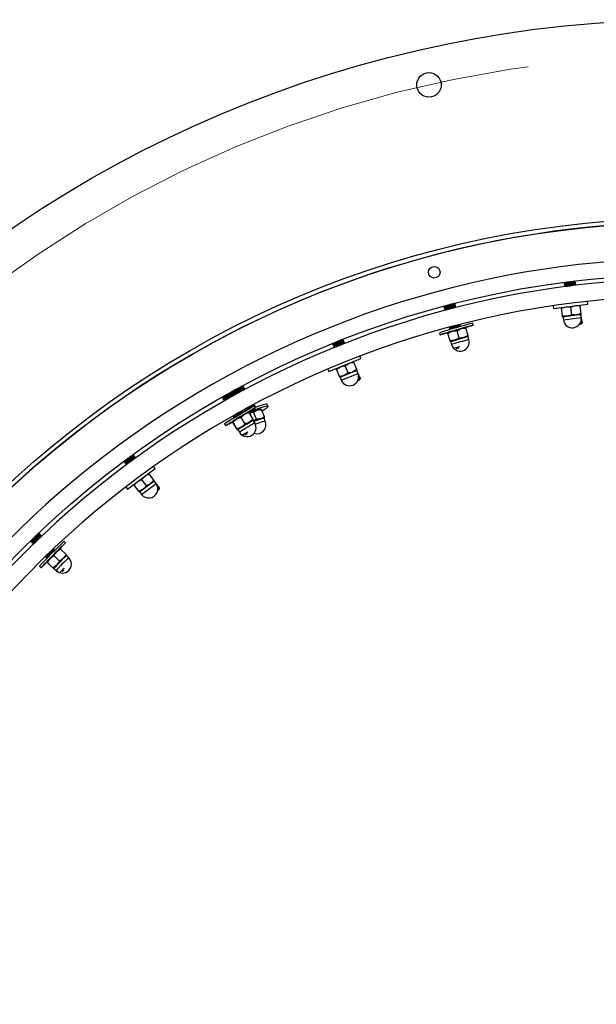
# Model space of a CAD drawing. Units: millimetres. Extents: x 8 to 201, y 4 to 288.
# Drawn here: x 53 to 61, y 235 to 248 of the extents above; entities that cross this region are included whole.
import ezdxf

# ---------------------------------------------------------------- set-up
doc = ezdxf.new("R2010")
doc.units = ezdxf.units.MM
doc.linetypes.add('CENTERX2', pattern=[20.32, 12.7, -2.54, 2.54, -2.54])

msp = doc.modelspace()

# ---------------------------------------------------------------- linework, layer by layer
at = {"color": 7, "linetype": 'Continuous', "lineweight": 25}
for p, q in [((60.06789, 244.62685), (60.06872, 244.62196)), ((60.0692, 244.62147), (60.08434, 244.61434)), ((60.07192, 244.60293), (60.07282, 244.59761)), ((60.08361, 244.61469), (60.07223, 244.60355)), ((60.07331, 244.59712), (60.08845, 244.58999)), ((60.07603, 244.57858), (60.07693, 244.57325)), ((60.08772, 244.59033), (60.07633, 244.5792)), ((60.07742, 244.57277), (60.08601, 244.56872)), ((60.21422, 244.63625), (60.22483, 244.64662)), ((60.22921, 244.63002), (60.2148, 244.63681)), ((60.21833, 244.61189), (60.23029, 244.6236)), ((60.23332, 244.60567), (60.21891, 244.61246)), ((60.22244, 244.58754), (60.2344, 244.59925)), ((60.23059, 244.62421), (60.2297, 244.62954)), ((60.2347, 244.59986), (60.2338, 244.60519)), ((58.40365, 244.29025), (58.40497, 244.285)), ((58.40988, 244.2975), (58.4037, 244.29038)), ((58.40508, 244.28491), (58.42065, 244.27897)), ((58.40968, 244.26625), (58.41099, 244.261)), ((58.42076, 244.2791), (58.40973, 244.26638)), ((58.4111, 244.26091), (58.42668, 244.25497)), ((58.42678, 244.2551), (58.41575, 244.24239)), ((58.55873, 244.32929), (58.54774, 244.33349)), ((58.56475, 244.3053), (58.54903, 244.31129)), ((58.54918, 244.31123), (58.5601, 244.32382)), ((58.57078, 244.2813), (58.55505, 244.28729)), ((58.5552, 244.28724), (58.56613, 244.29982)), ((58.56016, 244.32395), (58.55884, 244.3292)), ((58.56618, 244.29995), (58.56486, 244.3052)), ((58.57177, 244.27769), (58.57089, 244.28121)), ((59.91969, 244.30325), (59.92449, 244.26581)), ((59.92449, 244.26581), (60.4006, 244.3268)), ((60.03507, 244.26827), (60.09807, 244.28804)), ((60.04864, 244.16236), (60.03507, 244.26827)), ((60.16402, 244.28479), (60.22702, 244.30456)), ((60.17759, 244.17887), (60.16402, 244.28479)), ((60.30653, 244.19539), (60.29297, 244.3013)), ((60.4006, 244.3268), (60.3958, 244.36424)), ((58.4157, 244.24225), (58.41695, 244.23728)), ((60.05012, 244.15084), (60.11459, 244.1591)), ((60.05538, 244.14909), (60.06079, 244.10684)), ((60.17759, 244.17887), (60.11459, 244.1591)), ((60.11459, 244.1591), (60.24354, 244.17562)), ((60.30653, 244.19539), (60.24354, 244.17562)), ((60.24354, 244.17562), (60.30801, 244.18387)), ((60.30877, 244.1386), (60.30335, 244.18086)), ((60.30724, 244.16736), (60.30495, 244.16844)), ((60.30607, 244.15963), (60.30862, 244.16155)), ((60.30618, 244.15883), (60.30832, 244.16093)), ((60.30862, 244.16155), (60.30772, 244.16688)), ((60.31134, 244.14301), (60.308, 244.14458)), ((60.30841, 244.10429), (60.31653, 244.11223)), ((60.30931, 244.13353), (60.31243, 244.13658)), ((60.31545, 244.11866), (60.30977, 244.12133)), ((60.31273, 244.1372), (60.31183, 244.14252)), ((60.31683, 244.11285), (60.31594, 244.11817)), ((58.47593, 244.00227), (58.47725, 243.99702)), ((58.47851, 244.00531), (58.47599, 244.00241)), ((58.47736, 243.99693), (58.49293, 243.991)), ((58.48196, 243.97828), (58.48328, 243.97303)), ((58.49304, 243.99112), (58.48201, 243.97841)), ((58.48338, 243.97294), (58.48328, 243.97303)), ((58.48338, 243.97294), (58.48581, 243.97201)), ((58.58582, 243.95746), (58.64464, 243.98654)), ((58.63704, 244.01732), (58.62131, 244.02332)), ((58.62146, 244.02326), (58.63239, 244.03584)), ((58.63101, 244.04132), (58.62503, 244.0436)), ((58.63244, 244.03598), (58.63112, 244.04123)), ((58.63731, 244.01657), (58.63714, 244.01723)), ((58.7062, 244.00375), (58.70616, 244.00376)), ((58.74008, 243.8909), (58.71, 243.99334)), ((58.81171, 244.03475), (58.80326, 244.06354)), ((60.31956, 244.09431), (60.30768, 244.0999)), ((60.30868, 244.07618), (60.32064, 244.08788)), ((60.32366, 244.06996), (60.30926, 244.07674)), ((60.31293, 244.05199), (60.32423, 244.0678)), ((60.32094, 244.0885), (60.32004, 244.09382)), ((60.32436, 244.06822), (60.32415, 244.06947)), ((56.99626, 243.82284), (57.00391, 243.83555)), ((58.34271, 243.92827), (58.35117, 243.89949)), ((58.45672, 243.9305), (58.45672, 243.9305)), ((58.48952, 243.81617), (58.45943, 243.91862)), ((58.46054, 243.9201), (58.51991, 243.94992)), ((58.49063, 243.81765), (58.46054, 243.9201)), ((58.61591, 243.85501), (58.55654, 243.82519)), ((58.61591, 243.85501), (58.58582, 243.95746)), ((58.74008, 243.8909), (58.68127, 243.86181)), ((58.75069, 243.83444), (58.73869, 243.87532)), ((58.7428, 243.87901), (58.7428, 243.87901)), ((56.85702, 243.77686), (56.85906, 243.77233)), ((56.85965, 243.77198), (56.8761, 243.7689)), ((56.86696, 243.75473), (56.86917, 243.7498)), ((56.8753, 243.76905), (56.86709, 243.7554)), ((56.86976, 243.74945), (56.88621, 243.74637)), ((56.87707, 243.7322), (56.87928, 243.72727)), ((56.88541, 243.74652), (56.8772, 243.73287)), ((56.87987, 243.72693), (56.88921, 243.72517)), ((57.01233, 243.82059), (56.99668, 243.82353)), ((57.00638, 243.80031), (57.015, 243.81465)), ((57.02245, 243.79806), (57.00679, 243.801)), ((57.01514, 243.81532), (57.01293, 243.82025)), ((57.01649, 243.77778), (57.02511, 243.79212)), ((57.02083, 243.77773), (57.01691, 243.77847)), ((57.02525, 243.79279), (57.02304, 243.79772)), ((58.48952, 243.81617), (58.53508, 243.82091)), ((58.49332, 243.80576), (58.49336, 243.80575)), ((58.49336, 243.80575), (58.49335, 243.80577)), ((58.49882, 243.80486), (58.51082, 243.76399)), ((56.80926, 243.39132), (57.25462, 243.57036)), ((57.25462, 243.57036), (57.24054, 243.60538)), ((56.79518, 243.42635), (56.80926, 243.39132)), ((56.91565, 243.42158), (56.97163, 243.4566)), ((57.03627, 243.47007), (57.09225, 243.50509)), ((57.0761, 243.371), (57.03627, 243.47007)), ((57.19672, 243.41948), (57.15689, 243.51856)), ((56.95548, 243.32251), (56.91565, 243.42158)), ((56.95981, 243.31173), (57.02012, 243.33598)), ((56.96535, 243.31137), (56.98124, 243.27185)), ((57.02012, 243.33598), (57.14074, 243.38447)), ((57.0761, 243.371), (57.02012, 243.33598)), ((57.19672, 243.41948), (57.14074, 243.38447)), ((57.14074, 243.38447), (57.20105, 243.40871)), ((57.21319, 243.36509), (57.1973, 243.40462)), ((57.20446, 243.39253), (57.20198, 243.393)), ((57.20727, 243.38726), (57.20506, 243.39219)), ((57.20529, 243.38476), (57.20727, 243.38726)), ((57.20559, 243.38402), (57.20713, 243.38659)), ((57.21458, 243.37), (57.21095, 243.37069)), ((57.215, 243.36033), (57.21725, 243.36406)), ((57.21738, 243.36473), (57.21517, 243.36966)), ((57.22469, 243.34748), (57.21852, 243.34863)), ((57.2215, 243.3318), (57.22736, 243.34153)), ((57.2348, 243.32495), (57.2219, 243.32737)), ((57.22749, 243.3422), (57.22528, 243.34713)), ((57.22884, 243.30466), (57.23747, 243.319)), ((57.24491, 243.30242), (57.22926, 243.30535)), ((57.23761, 243.31967), (57.23539, 243.3246)), ((57.23905, 243.28233), (57.24601, 243.30048)), ((57.24603, 243.30091), (57.24551, 243.30207)), ((55.62659, 243.17825), (55.60976, 243.17931)), ((55.60977, 243.17931), (55.61652, 243.19476)), ((55.61652, 243.19476), (55.61645, 243.19487)), ((55.62279, 243.15797), (55.62954, 243.17342)), ((55.63961, 243.15691), (55.62279, 243.15797)), ((55.62954, 243.17342), (55.62659, 243.17825)), ((55.63613, 243.13736), (55.64256, 243.15208)), ((55.64256, 243.15208), (55.63962, 243.15691)), ((55.33137, 243.03162), (55.33397, 243.02688)), ((55.33557, 243.04021), (55.33139, 243.03176)), ((55.3341, 243.02681), (55.35067, 243.02499)), ((55.35074, 243.02514), (55.34327, 243.01006)), ((55.4716, 243.1085), (55.4599, 243.10978)), ((55.48348, 243.08679), (55.46675, 243.08863)), ((55.46691, 243.08861), (55.47431, 243.10355)), ((55.47433, 243.10369), (55.47173, 243.10843)), ((55.4787, 243.12014), (55.47699, 243.11624)), ((55.47699, 243.11624), (55.47994, 243.11141)), ((55.49536, 243.06509), (55.47863, 243.06692)), ((55.47879, 243.06691), (55.48619, 243.08184)), ((55.47995, 243.11141), (55.49677, 243.11035)), ((55.48621, 243.08198), (55.48361, 243.08673)), ((55.49677, 243.11035), (55.49002, 243.0949)), ((55.49002, 243.0949), (55.49297, 243.09007)), ((55.49297, 243.09007), (55.50979, 243.08901)), ((55.49722, 243.06185), (55.49549, 243.06502)), ((55.50979, 243.08901), (55.50304, 243.07356)), ((55.50304, 243.07356), (55.50599, 243.06873)), ((55.50599, 243.06873), (55.50933, 243.06852)), ((55.34325, 243.00992), (55.34585, 243.00517)), ((55.34598, 243.00511), (55.36254, 243.00329)), ((55.35513, 242.98821), (55.35759, 242.98372)), ((55.36262, 243.00344), (55.35515, 242.98835)), ((55.76605, 242.92324), (55.77257, 242.93815)), ((55.78287, 242.92218), (55.76605, 242.92324)), ((55.79066, 242.88724), (55.77522, 242.91296)), ((55.78025, 242.90459), (55.78582, 242.91734)), ((55.79589, 242.90084), (55.78197, 242.90171)), ((55.78582, 242.91734), (55.78287, 242.92217)), ((55.79869, 242.89625), (55.7959, 242.90084)), ((55.96588, 242.90639), (55.95437, 242.93389)), ((55.47391, 242.77117), (55.47651, 242.76642)), ((55.47563, 242.77475), (55.47393, 242.77131)), ((55.47664, 242.76636), (55.4932, 242.76454)), ((55.48579, 242.74946), (55.48839, 242.74471)), ((55.49328, 242.76468), (55.48581, 242.7496)), ((55.48851, 242.74465), (55.48839, 242.74471)), ((55.48851, 242.74465), (55.4911, 242.74437)), ((55.59195, 242.75574), (55.64143, 242.79865)), ((55.64689, 242.66419), (55.59195, 242.75574)), ((55.61414, 242.84804), (55.60778, 242.84874)), ((55.62602, 242.82633), (55.60929, 242.82817)), ((55.60945, 242.82815), (55.61685, 242.84309)), ((55.61687, 242.84323), (55.61427, 242.84798)), ((55.62647, 242.82567), (55.62614, 242.82627)), ((55.63478, 242.8636), (55.63328, 242.86017)), ((55.63328, 242.86016), (55.63622, 242.85533)), ((55.63623, 242.85533), (55.65305, 242.85427)), ((55.65305, 242.85427), (55.6463, 242.83883)), ((55.6463, 242.83882), (55.64689, 242.83786)), ((55.69638, 242.83064), (55.69633, 242.83064)), ((55.75781, 242.73009), (55.70287, 242.82164)), ((55.7054, 242.81194), (55.76581, 242.82821)), ((55.76581, 242.82821), (55.81672, 242.85618)), ((55.80676, 242.73033), (55.76581, 242.82821)), ((55.8713, 242.8644), (55.86097, 242.8656)), ((55.91748, 242.76497), (55.86657, 242.73701)), ((55.91748, 242.76497), (55.87653, 242.86285)), ((55.9135, 242.74178), (55.91119, 242.73913)), ((55.36365, 242.66597), (55.37908, 242.64025)), ((55.53377, 242.59438), (55.47883, 242.68593)), ((55.47993, 242.68789), (55.52997, 242.73177)), ((55.53487, 242.59633), (55.47993, 242.68789)), ((55.53377, 242.59438), (55.57529, 242.60992)), ((55.64689, 242.66419), (55.59686, 242.6203)), ((55.75781, 242.73009), (55.70833, 242.68718)), ((55.7821, 242.67801), (55.76018, 242.71454)), ((55.80676, 242.73033), (55.76699, 242.70319)), ((55.9269, 242.70158), (55.91057, 242.74063)), ((55.91111, 242.74084), (55.91071, 242.74028)), ((55.54026, 242.58538), (55.54031, 242.58538)), ((55.54031, 242.58538), (55.5403, 242.5854)), ((55.54581, 242.5859), (55.56773, 242.54937)), ((54.08725, 242.22454), (54.09145, 242.23878)), ((54.10337, 242.22642), (54.08748, 242.22532)), ((54.10272, 242.20529), (54.10745, 242.22134)), ((54.11883, 242.20717), (54.10294, 242.20606)), ((54.10741, 242.22202), (54.10403, 242.22624)), ((54.11818, 242.18604), (54.12291, 242.20209)), ((54.12288, 242.20277), (54.11949, 242.20698)), ((53.9641, 242.14495), (53.9672, 242.14108)), ((53.96786, 242.1409), (53.98456, 242.14205)), ((53.98375, 242.142), (53.97925, 242.12672)), ((53.97929, 242.12604), (53.98267, 242.12183)), ((53.98333, 242.12164), (54.00002, 242.1228)), ((53.99922, 242.12275), (53.99471, 242.10747)), ((53.99475, 242.10679), (53.99813, 242.10257)), ((53.99879, 242.10239), (54.00828, 242.10305)), ((54.12239, 242.18709), (54.11841, 242.18681)), ((54.40091, 242.04534), (54.37846, 242.07568)), ((54.01506, 241.75983), (54.40091, 242.04534)), ((54.21489, 241.89325), (54.26023, 241.94125)), ((54.3829, 241.88474), (54.31939, 241.97058)), ((53.99261, 241.79017), (54.01506, 241.75983)), ((54.11039, 241.81592), (54.15573, 241.86392)), ((54.1739, 241.73009), (54.11039, 241.81592)), ((54.2784, 241.80742), (54.21489, 241.89325)), ((54.23306, 241.75942), (54.33756, 241.83675)), ((54.2784, 241.80742), (54.23306, 241.75942)), ((54.3829, 241.88474), (54.33756, 241.83675)), ((54.33756, 241.83675), (54.38981, 241.87541)), ((54.41256, 241.83626), (54.38722, 241.87051)), ((54.39719, 241.86062), (54.39467, 241.86044)), ((54.40124, 241.85622), (54.39785, 241.86043)), ((54.39995, 241.8533), (54.40124, 241.85622)), ((54.40043, 241.85266), (54.40127, 241.85554)), ((54.41266, 241.84136), (54.40897, 241.84111)), ((54.4167, 241.83697), (54.41332, 241.84118)), ((54.41551, 241.8321), (54.41674, 241.83628)), ((54.42812, 241.82211), (54.42186, 241.82167)), ((54.43217, 241.81771), (54.42878, 241.82193)), ((54.42899, 241.80613), (54.4322, 241.81703)), ((54.44359, 241.80286), (54.43049, 241.80195)), ((54.44294, 241.78173), (54.44767, 241.79778)), ((54.44763, 241.79846), (54.44425, 241.80267)), ((54.18081, 241.72076), (54.23306, 241.75942)), ((54.18625, 241.7218), (54.21159, 241.68756)), ((54.45905, 241.7836), (54.44316, 241.7825)), ((54.45845, 241.76269), (54.4606, 241.782)), ((54.46051, 241.78243), (54.45971, 241.78342)), ((52.79188, 241.14895), (52.78024, 241.14724)), ((52.79573, 241.14498), (52.79202, 241.14892)), ((52.80885, 241.13094), (52.79219, 241.1285)), ((52.79236, 241.12852), (52.79575, 241.14484)), ((52.8127, 241.12697), (52.80899, 241.13091)), ((52.82582, 241.11293), (52.80916, 241.11049)), ((52.80932, 241.11051), (52.81272, 241.12683)), ((52.82844, 241.11026), (52.82595, 241.1129)), ((52.67746, 241.04857), (52.67554, 241.03935)), ((52.67556, 241.03921), (52.67927, 241.03527)), ((52.67941, 241.03524), (52.6959, 241.03766)), ((52.69593, 241.03782), (52.69251, 241.02134)), ((52.69253, 241.0212), (52.69624, 241.01726)), ((52.69637, 241.01723), (52.71287, 241.01965)), ((52.7129, 241.01981), (52.70947, 241.00333)), ((52.70949, 241.00319), (52.71301, 240.99946)), ((53.15641, 241.01526), (53.13499, 241.03626)), ((52.99547, 240.93283), (52.98914, 240.9319)), ((52.99932, 240.92886), (52.99561, 240.9328)), ((53.01244, 240.91482), (52.99578, 240.91238)), ((52.99595, 240.9124), (52.99934, 240.92872)), ((52.9978, 240.83846), (53.03473, 240.89231)), ((53.07404, 240.76371), (52.9978, 240.83846)), ((53.01304, 240.9143), (53.01258, 240.91479)), ((53.07946, 240.93673), (53.07939, 240.93671)), ((53.16449, 240.85516), (53.08825, 240.92991)), ((53.16449, 240.85516), (53.12756, 240.80131)), ((53.20087, 240.81063), (53.17045, 240.84045)), ((53.17224, 240.84569), (53.17224, 240.84569)), ((52.87991, 240.827), (52.87913, 240.82323)), ((52.87915, 240.82309), (52.88286, 240.81915)), ((52.883, 240.81912), (52.89949, 240.82154)), ((52.89952, 240.8217), (52.8961, 240.80522)), ((52.89611, 240.80508), (52.89983, 240.80114)), ((52.89739, 240.75106), (52.89739, 240.75106)), ((52.89996, 240.80111), (52.89983, 240.80114)), ((52.89996, 240.80111), (52.90254, 240.80149)), ((52.98137, 240.66684), (52.90513, 240.74159)), ((52.90624, 240.7443), (52.94373, 240.79951)), ((52.98248, 240.66955), (52.90624, 240.7443)), ((53.07404, 240.76371), (53.03655, 240.7085)), ((52.79896, 240.6935), (52.82038, 240.6725)), ((52.98137, 240.66684), (53.01944, 240.69358)), ((52.99016, 240.66002), (52.99023, 240.66004)), ((52.99543, 240.66193), (53.02585, 240.63211))]:
    msp.add_line(p, q, dxfattribs=at)
at = {"color": 8, "linetype": 'Continuous', "lineweight": 25}
for p, q in [((60.30335, 244.18086), (60.05538, 244.14909)), ((60.06079, 244.10684), (60.30877, 244.1386)), ((57.1973, 243.40462), (56.96535, 243.31137)), ((56.98124, 243.27185), (57.21319, 243.36509)), ((54.38722, 241.87051), (54.18625, 241.7218)), ((54.21159, 241.68756), (54.41256, 241.83626))]:
    msp.add_line(p, q, dxfattribs=at)
at = {"color": 7, "linetype": 'Continuous', "lineweight": 25, "flags": 128}
for points in [[(60.07223, 244.60355), (60.07322, 244.60219), (60.08088, 244.60188), (60.09475, 244.60285), (60.1136, 244.605), (60.13576, 244.60816), (60.15925, 244.61203), (60.182, 244.61627), (60.20197, 244.62051), (60.2174, 244.62438), (60.22691, 244.62751), (60.22966, 244.62965), (60.22921, 244.63002)], [(60.07633, 244.5792), (60.07733, 244.57784), (60.08499, 244.57753), (60.09886, 244.5785), (60.11771, 244.58065), (60.13987, 244.58381), (60.16336, 244.58768), (60.18611, 244.59192), (60.20608, 244.59616), (60.22151, 244.60003), (60.23102, 244.60316), (60.23377, 244.6053), (60.23332, 244.60567)], [(60.21755, 244.58531), (60.22241, 244.58751), (60.22244, 244.58754)], [(58.40508, 244.28491), (58.40585, 244.28563), (58.41269, 244.2881), (58.42575, 244.29201), (58.44385, 244.29703), (58.46539, 244.30272), (58.48845, 244.30856), (58.511, 244.31404), (58.53102, 244.31867), (58.54673, 244.32203), (58.55674, 244.32384), (58.56016, 244.32393), (58.5601, 244.32382)], [(58.4111, 244.26091), (58.41187, 244.26164), (58.41872, 244.2641), (58.43177, 244.26801), (58.44987, 244.27304), (58.47141, 244.27872), (58.49448, 244.28456), (58.51702, 244.29004), (58.53704, 244.29467), (58.55275, 244.29804), (58.56276, 244.29984), (58.56618, 244.29993), (58.56613, 244.29982)], [(60.30538, 244.16505), (60.30769, 244.16699), (60.30724, 244.16736)], [(60.30855, 244.14029), (60.30904, 244.1405), (60.31179, 244.14264), (60.31134, 244.14301)], [(60.30903, 244.10902), (60.31405, 244.11082), (60.31683, 244.11285)], [(60.30919, 244.13486), (60.30994, 244.13517), (60.31273, 244.1372)], [(60.30953, 244.1148), (60.31315, 244.11615), (60.3159, 244.11828), (60.31545, 244.11866)], [(58.71061, 244.00353), (58.72992, 244.00932), (58.75823, 244.01786), (58.78116, 244.02486), (58.79803, 244.0301), (58.80832, 244.03344), (58.81171, 244.03475), (58.80811, 244.03402), (58.79762, 244.03125), (58.78056, 244.02653), (58.75745, 244.02), (58.729, 244.01187), (58.69606, 244.00238), (58.65964, 243.99182), (58.62084, 243.98051), (58.58084, 243.96879), (58.54086, 243.95702), (58.50212, 243.94556), (58.46578, 243.93475), (58.43296, 243.92493), (58.40466, 243.91638), (58.38172, 243.90938), (58.36485, 243.90414), (58.35456, 243.9008), (58.35117, 243.89949), (58.35477, 243.90023), (58.35477, 243.90023)], [(58.47736, 243.99693), (58.47813, 243.99766), (58.48497, 244.00012), (58.49803, 244.00403), (58.51613, 244.00906), (58.53767, 244.01474), (58.56074, 244.02058), (58.58328, 244.02606), (58.6033, 244.03069), (58.61901, 244.03406), (58.62902, 244.03587), (58.63244, 244.03595), (58.63239, 244.03584)], [(60.29267, 244.0596), (60.29643, 244.06045), (60.31185, 244.06431), (60.32136, 244.06745), (60.32411, 244.06958), (60.32366, 244.06996)], [(60.30482, 244.08786), (60.30775, 244.08866), (60.31726, 244.0918), (60.32001, 244.09393), (60.31956, 244.09431)], [(58.52852, 243.81542), (58.52596, 243.8147), (58.50941, 243.81003), (58.49917, 243.80724), (58.49584, 243.8065), (58.49962, 243.80785), (58.51028, 243.8112), (58.5272, 243.81636), (58.54941, 243.82304), (58.57561, 243.83084), (58.60427, 243.83931), (58.63374, 243.84797), (58.6623, 243.85629), (58.68828, 243.86381), (58.71019, 243.87009), (58.72674, 243.87476), (58.73698, 243.87754), (58.74031, 243.87828), (58.74031, 243.87828)], [(56.86709, 243.7554), (56.8684, 243.75434), (56.87589, 243.75597), (56.88907, 243.7604), (56.90677, 243.76724), (56.92741, 243.77587), (56.94917, 243.78554), (56.97011, 243.79538), (56.98837, 243.80452), (57.00233, 243.81215), (57.01074, 243.81758), (57.01286, 243.82034), (57.01233, 243.82059)], [(56.8772, 243.73287), (56.87851, 243.73181), (56.886, 243.73344), (56.89918, 243.73787), (56.91688, 243.74471), (56.93752, 243.75334), (56.95929, 243.76301), (56.98023, 243.77285), (56.99849, 243.78199), (57.01244, 243.78962), (57.02085, 243.79505), (57.02298, 243.79781), (57.02245, 243.79806)], [(57.01232, 243.77439), (57.01647, 243.77774), (57.01649, 243.77778)], [(57.20325, 243.38983), (57.20499, 243.39229), (57.20446, 243.39253)], [(57.21256, 243.36667), (57.21299, 243.367), (57.21511, 243.36976), (57.21458, 243.37)], [(57.21455, 243.36158), (57.2152, 243.36207), (57.21738, 243.36473)], [(57.21753, 243.28459), (57.22095, 243.28635), (57.23491, 243.29398), (57.24332, 243.29941), (57.24544, 243.30217), (57.24491, 243.30242)], [(57.21993, 243.34225), (57.2231, 243.34447), (57.22522, 243.34723), (57.22469, 243.34748)], [(57.2209, 243.33653), (57.22531, 243.33954), (57.22749, 243.3422)], [(57.22217, 243.31499), (57.2248, 243.3165), (57.23321, 243.32194), (57.23533, 243.3247), (57.2348, 243.32495)], [(55.3341, 243.02681), (55.33466, 243.02771), (55.34066, 243.03182), (55.35231, 243.03889), (55.36856, 243.04832), (55.38797, 243.05925), (55.40882, 243.07072), (55.42926, 243.0817), (55.44746, 243.09123), (55.46182, 243.09845), (55.47105, 243.10272), (55.47434, 243.10366), (55.47431, 243.10355)], [(55.34598, 243.00511), (55.34654, 243.006), (55.35254, 243.01011), (55.36419, 243.01719), (55.38044, 243.02661), (55.39985, 243.03755), (55.4207, 243.04901), (55.44113, 243.06), (55.45934, 243.06952), (55.47369, 243.07674), (55.48293, 243.08101), (55.48621, 243.08196), (55.48619, 243.08184)], [(55.69795, 242.82987), (55.71792, 242.842), (55.74316, 242.8574), (55.76359, 242.86996), (55.77859, 242.87929), (55.78771, 242.88511), (55.79066, 242.88724), (55.78736, 242.88561), (55.77791, 242.88029), (55.76259, 242.87142), (55.74187, 242.85928), (55.71638, 242.84424), (55.6869, 242.82676), (55.65431, 242.80735), (55.61962, 242.78663), (55.58387, 242.76521), (55.54815, 242.74374), (55.51355, 242.72288), (55.48111, 242.70326), (55.45183, 242.68548), (55.42658, 242.67008), (55.40615, 242.65752), (55.39115, 242.6482), (55.38203, 242.64238), (55.37908, 242.64025), (55.38238, 242.64187), (55.38238, 242.64187)], [(55.88278, 242.84793), (55.89192, 242.85271), (55.91842, 242.86734), (55.93963, 242.88034), (55.95491, 242.89132), (55.9638, 242.89994), (55.96603, 242.90594), (55.96152, 242.90914), (55.95042, 242.90944), (55.93306, 242.90684), (55.90997, 242.90141), (55.88185, 242.89331), (55.84956, 242.8828), (55.81408, 242.87019), (55.77648, 242.85586), (55.73791, 242.84026), (55.7005, 242.82427)], [(55.95437, 242.93389), (55.95002, 242.93664), (55.93891, 242.93694), (55.92156, 242.93434), (55.89847, 242.92891), (55.87035, 242.92081), (55.83806, 242.9103), (55.80257, 242.89769), (55.78772, 242.89214)], [(55.47664, 242.76636), (55.4772, 242.76725), (55.4832, 242.77136), (55.49485, 242.77844), (55.5111, 242.78786), (55.53051, 242.79879), (55.55136, 242.81026), (55.57179, 242.82124), (55.59, 242.83077), (55.60435, 242.83799), (55.61359, 242.84226), (55.61687, 242.84321), (55.61685, 242.84309)], [(55.76926, 242.69941), (55.79447, 242.71016), (55.82263, 242.72131), (55.84914, 242.73091), (55.87246, 242.73839), (55.89124, 242.74333), (55.90439, 242.74544), (55.91115, 242.74459), (55.91111, 242.74084)], [(55.91057, 242.74063), (55.90987, 242.74145), (55.90324, 242.74228), (55.89034, 242.74021), (55.87191, 242.73537), (55.84902, 242.72802), (55.82302, 242.71861), (55.79539, 242.70767), (55.77063, 242.69711)], [(55.86657, 242.73701), (55.87847, 242.74056), (55.88893, 242.74333), (55.89777, 242.74526), (55.90484, 242.74633), (55.91002, 242.74651), (55.91322, 242.7458), (55.91439, 242.74421), (55.9135, 242.74178)], [(55.57189, 242.6036), (55.56937, 242.60212), (55.5546, 242.59347), (55.54547, 242.58824), (55.54252, 242.58674), (55.54592, 242.58904), (55.55547, 242.59502), (55.57062, 242.60432), (55.59048, 242.61641), (55.6139, 242.63059), (55.63953, 242.64602), (55.66586, 242.66182), (55.69138, 242.67707), (55.71459, 242.69087), (55.73415, 242.70243), (55.74892, 242.71108), (55.75805, 242.71631), (55.761, 242.71781), (55.761, 242.71781)], [(53.97925, 242.12672), (53.98078, 242.12603), (53.98761, 242.12949), (53.99925, 242.1371), (54.01466, 242.14818), (54.03246, 242.16174), (54.05108, 242.17658), (54.06886, 242.19138), (54.08423, 242.20483), (54.09581, 242.21573), (54.10258, 242.22311), (54.10394, 242.22631), (54.10337, 242.22642)], [(53.99471, 242.10747), (53.99624, 242.10677), (54.00308, 242.11024), (54.01472, 242.11785), (54.03012, 242.12893), (54.04792, 242.14249), (54.06655, 242.15733), (54.08433, 242.17213), (54.0997, 242.18558), (54.11128, 242.19648), (54.11805, 242.20386), (54.11941, 242.20706), (54.11883, 242.20717)], [(54.115, 242.1817), (54.11817, 242.18599), (54.11818, 242.18604)], [(54.3967, 241.85769), (54.39777, 241.86051), (54.39719, 241.86062)], [(54.41155, 241.83763), (54.41188, 241.83805), (54.41323, 241.84126), (54.41266, 241.84136)], [(54.41475, 241.8332), (54.41526, 241.83384), (54.4167, 241.83697)], [(54.42484, 241.81585), (54.42734, 241.8188), (54.4287, 241.822), (54.42812, 241.82211)], [(54.42722, 241.81056), (54.43072, 241.81459), (54.43217, 241.81771)], [(54.43387, 241.79004), (54.43603, 241.79217), (54.44281, 241.79955), (54.44416, 241.80275), (54.44359, 241.80286)], [(54.43705, 241.75945), (54.43992, 241.76202), (54.4515, 241.77291), (54.45827, 241.78029), (54.45963, 241.7835), (54.45905, 241.7836)], [(52.67941, 241.03524), (52.67973, 241.03625), (52.6845, 241.04174), (52.69399, 241.05152), (52.70734, 241.06474), (52.72337, 241.08021), (52.74065, 241.09656), (52.75766, 241.11234), (52.77287, 241.12615), (52.78495, 241.13676), (52.7928, 241.14322), (52.79575, 241.14496), (52.79575, 241.14484)], [(52.69637, 241.01723), (52.69669, 241.01824), (52.70147, 241.02373), (52.71095, 241.03351), (52.7243, 241.04673), (52.74033, 241.0622), (52.75762, 241.07855), (52.77463, 241.09433), (52.78984, 241.10814), (52.80191, 241.11875), (52.80977, 241.12521), (52.81271, 241.12695), (52.81272, 241.12683)], [(53.08063, 240.93583), (53.09742, 240.95315), (53.11796, 240.97441), (53.13457, 240.99172), (53.14674, 241.00452), (53.15409, 241.01245), (53.15641, 241.01526), (53.15363, 241.01286), (53.14582, 241.00532), (53.13323, 240.99288), (53.11624, 240.97591), (53.09537, 240.95493), (53.07125, 240.93058), (53.0446, 240.90359), (53.01626, 240.87478), (52.98706, 240.84504), (52.9579, 240.81526), (52.92968, 240.78636), (52.90323, 240.7592), (52.87937, 240.73461), (52.85883, 240.71334), (52.84222, 240.69604), (52.83006, 240.68323), (52.8227, 240.6753), (52.82038, 240.6725), (52.82317, 240.6749), (52.82317, 240.6749)], [(52.883, 240.81912), (52.88332, 240.82013), (52.88809, 240.82562), (52.89757, 240.83541), (52.91092, 240.84862), (52.92696, 240.86409), (52.94424, 240.88045), (52.96125, 240.89623), (52.97646, 240.91003), (52.98854, 240.92064), (52.99639, 240.9271), (52.99934, 240.92884), (52.99934, 240.92872)], [(53.0162, 240.68564), (53.01385, 240.68327), (53.00182, 240.67127), (52.99441, 240.66402), (52.99204, 240.66193), (52.99486, 240.66512), (53.00269, 240.67341), (53.01509, 240.68632), (53.03134, 240.7031), (53.05048, 240.72277), (53.07141, 240.74419), (53.09291, 240.76612), (53.11373, 240.78727), (53.13266, 240.80643), (53.14861, 240.82247), (53.16063, 240.83447), (53.16804, 240.84173), (53.17041, 240.84382), (53.17041, 240.84382)]]:
    msp.add_lwpolyline(points, dxfattribs=at)
at = {"color": 8, "linetype": 'Continuous', "lineweight": 25, "flags": 128}
msp.add_lwpolyline([(55.79108, 242.65986), (55.81173, 242.66862), (55.83935, 242.67956), (55.86536, 242.68897), (55.88825, 242.69632), (55.90668, 242.70116), (55.91958, 242.70323), (55.92621, 242.7024), (55.9269, 242.70158)], dxfattribs=at)
at = {"color": 7, "linetype": 'Continuous', "lineweight": 25}
for centre, radius in [((61.78008, 231.66949), 16.6), ((58.19749, 247.36583), 0.17), ((61.78008, 231.66949), 13.85), ((61.78008, 231.66949), 13.79), ((58.27049, 244.76744), 0.08), ((61.78008, 231.66949), 13.07)]:
    msp.add_circle(centre, radius, dxfattribs=at)
at = {"color": 7, "linetype": 'CENTERX2', "lineweight": 18}
msp.add_circle((61.78008, 231.66949), 16.1, dxfattribs=at)
at = {"color": 7, "linetype": 'Continuous', "lineweight": 25}
for centre, radius, start, end in [((61.78008, 231.66949), 13.79, 343, 197), ((61.78008, 231.66949), 13.29, 344.26491, 195.73509), ((61.78008, 231.66949), 13.01, 16.791162, 163.208838), ((60.06025, 245.14044), 0.51361, 270.880986, 283.670139), ((60.07118, 245.10757), 0.48562, 269.709138, 288.284954), ((60.08095, 245.0305), 0.43297, 268.924925, 290.220433), ((60.08505, 245.00615), 0.43297, 268.924925, 290.220433), ((60.08711, 244.99392), 0.37959, 269.581311, 289.564047), ((60.09122, 244.96957), 0.37959, 269.581311, 289.564047), ((61.78008, 231.66949), 12.77, 16.791162, 163.208838), ((58.7104, 243.39676), 0.94468, 99.232205, 108.94799), ((58.71642, 243.37276), 0.94468, 99.232205, 108.94799), ((58.72245, 243.34876), 0.94468, 99.232205, 108.94799), ((58.81435, 242.99546), 1.30383, 101.625312, 107.721822), ((58.6722, 243.54896), 0.77222, 99.178057, 109.002137), ((58.67822, 243.52496), 0.77222, 99.178057, 109.002137), ((60.053, 244.14879), 0.0024, 7.3, 97.3), ((60.18478, 244.12272), 0.125, 187.3, 7.3), ((60.30573, 244.18116), 0.0024, 97.3, 187.3), ((62.0658, 232.1037), 12.39685, 105.25852, 107.477124), ((58.78268, 243.10878), 0.94468, 99.232205, 108.94799), ((58.78871, 243.08478), 0.94468, 99.232205, 108.94799), ((58.74448, 243.26098), 0.77222, 99.178057, 109.002137), ((63.15821, 228.38405), 16.24223, 106.134375, 106.59294), ((59.09624, 242.48979), 1.56339, 104.448095, 106.789829), ((60.26681, 244.15303), 0.11106, 277.315123, 294.536429), ((60.28008, 244.15333), 0.09595, 277.007647, 297.486978), ((60.29442, 244.09923), 0.0271, 280.322851, 301.743689), ((60.29492, 244.13096), 0.0498, 279.213158, 301.503665), ((56.73903, 244.24289), 0.48562, 284.309138, 302.884954), ((56.98596, 248.95425), 5.23611, 285.154225, 286.296606), ((59.00734, 242.25134), 1.76713, 106.011535, 108.155192), ((60.29743, 238.12381), 5.95897, 105.1638, 107.567679), ((58.63076, 243.79922), 0.125, 196.367822, 16.367822), ((63.19484, 228.25932), 16.24223, 106.134375, 106.59294), ((59.13287, 242.36507), 1.56339, 104.448095, 106.789829), ((56.72017, 244.27193), 0.51361, 285.480986, 298.270139), ((56.76791, 244.17076), 0.43297, 283.524925, 304.820433), ((56.7831, 244.13692), 0.37959, 284.181311, 304.164047), ((56.77802, 244.14823), 0.43297, 283.524925, 304.820433), ((56.79321, 244.11439), 0.37959, 284.181311, 304.164047), ((59.04397, 242.12661), 1.76713, 106.011535, 108.155192), ((58.82306, 242.88204), 0.87556, 102.954608, 108.190305), ((58.86178, 242.73737), 1.02646, 103.473357, 107.671557), ((58.81747, 242.89896), 0.84328, 104.335974, 106.80894), ((56.96312, 243.31048), 0.0024, 21.9, 111.9), ((57.09721, 243.31847), 0.125, 201.9, 21.9), ((57.19953, 243.40552), 0.0024, 111.9, 201.9), ((57.18172, 243.37212), 0.09595, 291.607647, 312.086978), ((57.20923, 243.32337), 0.0271, 294.922851, 316.343689), ((57.20172, 243.3542), 0.0498, 293.813158, 316.103665), ((57.62659, 239.70451), 4.02679, 121.067628, 122.214636), ((57.59938, 239.83697), 3.89955, 120.562975, 121.729428), ((57.30528, 240.31059), 3.33231, 120.584554, 121.713927), ((57.63227, 239.7829), 3.94349, 120.570988, 121.724464), ((57.6124, 239.81563), 3.89955, 120.562975, 121.729428), ((57.3183, 240.28925), 3.33231, 120.584554, 121.713927), ((57.6453, 239.76156), 3.94349, 120.570988, 121.724464), ((57.62543, 239.79429), 3.89955, 120.562975, 121.729428), ((57.16895, 243.36847), 0.11106, 291.915123, 309.136429), ((55.85344, 242.2443), 0.94468, 113.832205, 123.54799), ((55.86531, 242.2226), 0.94468, 113.832205, 123.54799), ((55.7781, 242.38196), 0.77222, 113.778057, 123.602137), ((55.87719, 242.20089), 0.94468, 113.832205, 123.54799), ((56.05518, 241.88217), 1.30383, 116.225311, 122.321823), ((55.78998, 242.36026), 0.77222, 113.778057, 123.602137), ((56.77687, 241.06354), 2.42966, 121.186067, 122.344198), ((57.65995, 239.65002), 4.07133, 121.072392, 122.20687), ((57.63962, 239.68317), 4.02679, 121.067628, 122.214636), ((57.64697, 239.68403), 4.04512, 121.16579, 122.110489), ((57.67297, 239.62868), 4.07133, 121.072392, 122.20687), ((57.65264, 239.66184), 4.02679, 121.067628, 122.214636), ((57.65999, 239.66269), 4.04512, 121.16579, 122.110489), ((61.94712, 232.1617), 12.39685, 119.85852, 122.077124), ((56.79717, 241.02343), 2.17445, 121.253464, 122.361483), ((57.78288, 239.44844), 4.02679, 121.067628, 122.214636), ((57.81623, 239.39395), 4.07133, 121.072392, 122.20687), ((57.80325, 239.42796), 4.04512, 121.16579, 122.110489), ((60.8784, 234.43801), 9.91618, 121.041542, 121.44821), ((57.46156, 240.05452), 3.33231, 120.584554, 121.713927), ((57.78856, 239.52683), 3.94349, 120.570988, 121.724464), ((55.88988, 242.72948), 0.21475, 118.981269, 122.007696), ((55.90513, 242.70416), 0.22497, 119.048225, 121.974326), ((55.99597, 241.98385), 0.94468, 113.832205, 123.54799), ((56.00785, 241.96214), 0.94468, 113.832205, 123.54799), ((55.92064, 242.1215), 0.77222, 113.778057, 123.602137), ((63.9409, 228.83909), 16.24039, 120.733016, 121.191616), ((56.43954, 241.49123), 1.53177, 119.02506, 121.401693), ((56.13043, 241.89057), 1.01529, 107.998095, 114.607523), ((55.86722, 242.72766), 0.13808, 92.594327, 111.454081), ((52.7848, 247.18593), 5.23411, 299.754133, 300.896256), ((56.44739, 241.18179), 1.80114, 120.620968, 122.73544), ((56.51428, 241.07033), 1.80114, 120.620968, 122.73544), ((58.71289, 237.55066), 5.94844, 119.761023, 122.169114), ((55.67492, 242.61369), 0.125, 210.967822, 30.967822), ((64.00779, 228.72762), 16.24039, 120.733016, 121.191616), ((56.50643, 241.37976), 1.53177, 119.02506, 121.401693), ((56.16467, 241.813), 0.97091, 107.880594, 114.043224), ((55.81159, 242.65334), 0.125, 251.48152, 22.702732), ((56.0922, 241.7746), 0.87556, 117.554608, 122.790305), ((56.16614, 241.64437), 1.02646, 118.073357, 122.271557), ((56.08253, 241.78957), 0.84328, 118.935974, 121.40894), ((53.70686, 242.58954), 0.51361, 300.080986, 312.870139), ((53.73244, 242.56619), 0.48562, 298.909138, 317.484954), ((53.77857, 242.50367), 0.43297, 298.124925, 319.420433), ((53.8018, 242.47475), 0.37959, 298.781311, 318.764047), ((53.79403, 242.48442), 0.43297, 298.124925, 319.420433), ((53.81726, 242.4555), 0.37959, 298.781311, 318.764047), ((54.31208, 241.76191), 0.125, 216.5, 36.5), ((54.38915, 241.87193), 0.0024, 126.5, 216.5), ((54.4042, 241.82283), 0.0498, 308.413158, 330.703665), ((54.18433, 241.72037), 0.0024, 36.5, 126.5), ((54.36889, 241.82838), 0.11106, 306.515123, 323.736429), ((54.41924, 241.79489), 0.0271, 309.522851, 330.943689), ((54.38033, 241.83512), 0.09595, 306.207647, 326.686978), ((53.37922, 240.40891), 0.94468, 128.432205, 138.14799), ((53.39619, 240.3909), 0.94468, 128.432205, 138.14799), ((53.27162, 240.52313), 0.77222, 128.378057, 138.202137), ((53.41316, 240.37289), 0.94468, 128.432205, 138.14799), ((53.28859, 240.50512), 0.77222, 128.378057, 138.202137), ((53.66574, 240.10932), 1.30383, 130.825313, 136.921821), ((61.81765, 232.18791), 12.39685, 134.45852, 136.677124), ((53.58281, 240.19279), 0.94468, 128.432205, 138.14799), ((53.59978, 240.17478), 0.94468, 128.432205, 138.14799), ((53.47521, 240.30702), 0.77222, 128.378057, 138.202137), ((64.58173, 229.47791), 16.23643, 135.330851, 135.789527), ((57.31725, 236.59942), 5.93145, 134.356557, 136.771454), ((54.10141, 239.863), 1.48233, 133.587481, 136.021308), ((54.19424, 239.77199), 1.48233, 133.587481, 136.021308), ((49.16621, 244.41526), 5.23103, 314.35399, 315.495714), ((54.26128, 239.49273), 1.8557, 135.235331, 137.304948), ((54.35411, 239.40172), 1.8557, 135.235331, 137.304948), ((53.11336, 240.72137), 0.125, 225.567822, 45.567822), ((64.67455, 229.3869), 16.23643, 135.330851, 135.789527), ((53.83306, 239.90717), 1.02646, 132.673357, 136.871557), ((53.72868, 240.01456), 0.87556, 132.154608, 137.390305), ((53.71555, 240.02661), 0.84328, 133.535974, 136.00894)]:
    msp.add_arc(centre, radius, start, end, dxfattribs=at)
at = {"color": 8, "linetype": 'Continuous', "lineweight": 25}
for centre, radius, start, end in [((60.30337, 238.10357), 5.93748, 105.159449, 107.57203), ((58.72018, 237.5385), 5.92003, 119.755243, 122.174894), ((57.31954, 236.59718), 5.89206, 134.348485, 136.779526)]:
    msp.add_arc(centre, radius, start, end, dxfattribs=at)
at = {"color": 7, "linetype": 'Continuous', "lineweight": 25}
for points, knots in [([(60.03507, 244.26827), (60.03487, 244.26989), (60.034, 244.27665), (60.03377, 244.27843), (60.0336, 244.27978)], [0, 0, 0, 0, 0.23919914, 1, 1, 1, 1]), ([(60.09807, 244.28804), (60.0996, 244.28823), (60.12139, 244.29085), (60.14348, 244.28771), (60.16402, 244.28479)], [0, 0, 0, 0, 0.07021477, 1, 1, 1, 1]), ([(60.22702, 244.30456), (60.22855, 244.30475), (60.25034, 244.30737), (60.27243, 244.30423), (60.29297, 244.3013)], [0, 0, 0, 0, 0.07021477, 1, 1, 1, 1]), ([(60.29297, 244.3013), (60.29276, 244.30292), (60.29189, 244.30969), (60.29166, 244.31147), (60.29149, 244.31282)], [0, 0, 0, 0, 0.23919914, 1, 1, 1, 1]), ([(60.11459, 244.1591), (60.11306, 244.15891), (60.09127, 244.15629), (60.06918, 244.15943), (60.04864, 244.16236)], [0, 0, 0, 0, 0.07021477, 1, 1, 1, 1]), ([(60.05012, 244.15084), (60.04994, 244.15219), (60.04971, 244.15397), (60.04885, 244.16074), (60.04864, 244.16236)], [0, 0, 0, 0, 0.76080086, 1, 1, 1, 1]), ([(60.24354, 244.17562), (60.24201, 244.17543), (60.22021, 244.17281), (60.19812, 244.17595), (60.17759, 244.17887)], [0, 0, 0, 0, 0.07021477, 1, 1, 1, 1]), ([(60.30801, 244.18387), (60.30784, 244.18523), (60.30761, 244.18701), (60.30674, 244.19377), (60.30653, 244.19539)], [0, 0, 0, 0, 0.76080086, 1, 1, 1, 1]), ([(58.64464, 243.98654), (58.64611, 243.98696), (58.66712, 243.99286), (58.68934, 243.99311), (58.71, 243.99334)], [0, 0, 0, 0, 0.07021477, 1, 1, 1, 1]), ([(58.71, 243.99334), (58.70949, 243.99485), (58.70739, 244.00116), (58.7067, 244.00263), (58.70617, 244.00374)], [0, 0, 0, 0, 0.23919914, 1, 1, 1, 1]), ([(58.46054, 243.9201), (58.46004, 243.9216), (58.45793, 243.92791), (58.45724, 243.92938), (58.45671, 243.9305)], [0, 0, 0, 0, 0.239199141, 1, 1, 1, 1]), ([(58.45671, 243.9305), (58.45671, 243.93029), (58.45669, 243.92945), (58.45826, 243.92325), (58.45943, 243.91862)], [0, 0, 0, 0, 0.25407936, 1, 1, 1, 1]), ([(58.51991, 243.94992), (58.5214, 243.95035), (58.5426, 243.9565), (58.56499, 243.957), (58.58582, 243.95746)], [0, 0, 0, 0, 0.07021477, 1, 1, 1, 1]), ([(58.68127, 243.86181), (58.67979, 243.8614), (58.65878, 243.8555), (58.63657, 243.85525), (58.61591, 243.85501)], [0, 0, 0, 0, 0.07021477, 1, 1, 1, 1]), ([(58.7428, 243.87902), (58.74256, 243.88052), (58.74224, 243.88249), (58.7405, 243.88927), (58.74008, 243.8909)], [0, 0, 0, 0, 0.76080086, 1, 1, 1, 1]), ([(58.48952, 243.81617), (58.49096, 243.8119), (58.4929, 243.80619), (58.49326, 243.80585), (58.49335, 243.80577)], [0, 0, 0, 0, 0.74592064, 1, 1, 1, 1]), ([(58.55654, 243.82519), (58.55505, 243.82476), (58.53385, 243.81861), (58.51145, 243.81811), (58.49063, 243.81765)], [0, 0, 0, 0, 0.07021477, 1, 1, 1, 1]), ([(58.49335, 243.80577), (58.49311, 243.80727), (58.49279, 243.80924), (58.49105, 243.81603), (58.49063, 243.81765)], [0, 0, 0, 0, 0.760800859, 1, 1, 1, 1]), ([(56.91565, 243.42158), (56.91505, 243.42309), (56.9125, 243.42943), (56.91183, 243.43109), (56.91132, 243.43235)], [0, 0, 0, 0, 0.23919914, 1, 1, 1, 1]), ([(56.97163, 243.4566), (56.97307, 243.45716), (56.99349, 243.4652), (57.01566, 243.46772), (57.03627, 243.47007)], [0, 0, 0, 0, 0.070214766, 1, 1, 1, 1]), ([(57.09225, 243.50509), (57.09369, 243.50565), (57.11411, 243.51368), (57.13628, 243.51621), (57.15689, 243.51856)], [0, 0, 0, 0, 0.07021477, 1, 1, 1, 1]), ([(57.15689, 243.51856), (57.15628, 243.52007), (57.15374, 243.5264), (57.15307, 243.52807), (57.15256, 243.52933)], [0, 0, 0, 0, 0.23919914, 1, 1, 1, 1]), ([(57.02012, 243.33598), (57.01869, 243.33541), (56.99826, 243.32738), (56.97609, 243.32486), (56.95548, 243.32251)], [0, 0, 0, 0, 0.07021477, 1, 1, 1, 1]), ([(56.95981, 243.31173), (56.9593, 243.313), (56.95863, 243.31466), (56.95609, 243.32099), (56.95548, 243.32251)], [0, 0, 0, 0, 0.76080086, 1, 1, 1, 1]), ([(57.14074, 243.38447), (57.13931, 243.3839), (57.11888, 243.37587), (57.09671, 243.37334), (57.0761, 243.371)], [0, 0, 0, 0, 0.070214766, 1, 1, 1, 1]), ([(57.20105, 243.40871), (57.20054, 243.40998), (57.19987, 243.41164), (57.19733, 243.41797), (57.19672, 243.41948)], [0, 0, 0, 0, 0.76080086, 1, 1, 1, 1]), ([(55.52997, 242.73177), (55.5313, 242.73257), (55.5503, 242.74388), (55.57188, 242.75003), (55.59195, 242.75574)], [0, 0, 0, 0, 0.070214766, 1, 1, 1, 1]), ([(55.64143, 242.79865), (55.64276, 242.79942), (55.66157, 242.8104), (55.68297, 242.81623), (55.70287, 242.82164)], [0, 0, 0, 0, 0.07021477, 1, 1, 1, 1]), ([(55.70287, 242.82164), (55.70198, 242.82296), (55.69829, 242.82849), (55.69718, 242.8297), (55.69634, 242.83062)], [0, 0, 0, 0, 0.23919914, 1, 1, 1, 1]), ([(55.81672, 242.85618), (55.81803, 242.85658), (55.83679, 242.86227), (55.85739, 242.86257), (55.87653, 242.86285)], [0, 0, 0, 0, 0.07021477, 1, 1, 1, 1]), ([(55.87653, 242.86285), (55.87519, 242.86354), (55.87322, 242.86454), (55.87189, 242.86388), (55.87147, 242.86367)], [0, 0, 0, 0, 0.68593395, 1, 1, 1, 1]), ([(55.9135, 242.74178), (55.91515, 242.74626), (55.91732, 242.75216), (55.91745, 242.7625), (55.91748, 242.76497)], [0, 0, 0, 0, 0.76080086, 1, 1, 1, 1]), ([(55.47993, 242.68789), (55.47905, 242.68921), (55.47536, 242.69474), (55.47425, 242.69595), (55.4734, 242.69687)], [0, 0, 0, 0, 0.239199141, 1, 1, 1, 1]), ([(55.4734, 242.69687), (55.47344, 242.69665), (55.47356, 242.6958), (55.47658, 242.69015), (55.47883, 242.68593)], [0, 0, 0, 0, 0.25407936, 1, 1, 1, 1]), ([(55.59686, 242.6203), (55.59553, 242.61951), (55.57653, 242.6082), (55.55494, 242.60205), (55.53487, 242.59633)], [0, 0, 0, 0, 0.070214766, 1, 1, 1, 1]), ([(55.70833, 242.68718), (55.707, 242.68641), (55.68819, 242.67542), (55.66679, 242.6696), (55.64689, 242.66419)], [0, 0, 0, 0, 0.07021477, 1, 1, 1, 1]), ([(55.76323, 242.71915), (55.76267, 242.72057), (55.76193, 242.72244), (55.7586, 242.72861), (55.75781, 242.73009)], [0, 0, 0, 0, 0.760800859, 1, 1, 1, 1]), ([(55.86657, 242.73701), (55.86526, 242.73661), (55.8465, 242.73091), (55.8259, 242.73061), (55.80676, 242.73033)], [0, 0, 0, 0, 0.07021477, 1, 1, 1, 1]), ([(55.53377, 242.59438), (55.53629, 242.59064), (55.53967, 242.58564), (55.54017, 242.58545), (55.5403, 242.5854)], [0, 0, 0, 0, 0.74592064, 1, 1, 1, 1]), ([(55.5403, 242.5854), (55.53974, 242.58682), (55.539, 242.58869), (55.53567, 242.59486), (55.53487, 242.59633)], [0, 0, 0, 0, 0.760800859, 1, 1, 1, 1]), ([(54.26023, 241.94125), (54.26148, 241.94216), (54.27922, 241.95508), (54.30004, 241.96311), (54.31939, 241.97058)], [0, 0, 0, 0, 0.07021477, 1, 1, 1, 1]), ([(54.31939, 241.97058), (54.31842, 241.97189), (54.31436, 241.97737), (54.31329, 241.97882), (54.31248, 241.97991)], [0, 0, 0, 0, 0.23919914, 1, 1, 1, 1]), ([(54.11039, 241.81592), (54.10942, 241.81724), (54.10536, 241.82272), (54.10429, 241.82416), (54.10348, 241.82526)], [0, 0, 0, 0, 0.239199141, 1, 1, 1, 1]), ([(54.15573, 241.86392), (54.15698, 241.86483), (54.17472, 241.87775), (54.19554, 241.88578), (54.21489, 241.89325)], [0, 0, 0, 0, 0.07021477, 1, 1, 1, 1]), ([(54.33756, 241.83675), (54.33631, 241.83584), (54.31857, 241.82292), (54.29776, 241.81488), (54.2784, 241.80742)], [0, 0, 0, 0, 0.07021477, 1, 1, 1, 1]), ([(54.38981, 241.87541), (54.389, 241.87651), (54.38793, 241.87795), (54.38387, 241.88343), (54.3829, 241.88474)], [0, 0, 0, 0, 0.76080086, 1, 1, 1, 1]), ([(54.23306, 241.75942), (54.23181, 241.75851), (54.21407, 241.74559), (54.19325, 241.73756), (54.1739, 241.73009)], [0, 0, 0, 0, 0.07021477, 1, 1, 1, 1]), ([(54.18081, 241.72076), (54.18, 241.72185), (54.17893, 241.72329), (54.17487, 241.72878), (54.1739, 241.73009)], [0, 0, 0, 0, 0.76080086, 1, 1, 1, 1]), ([(52.94373, 240.79951), (52.94482, 240.80062), (52.9604, 240.8164), (52.97978, 240.82783), (52.9978, 240.83846)], [0, 0, 0, 0, 0.07021477, 1, 1, 1, 1]), ([(53.03473, 240.89231), (53.03581, 240.89339), (53.0512, 240.90871), (53.0704, 240.9197), (53.08825, 240.92991)], [0, 0, 0, 0, 0.07021477, 1, 1, 1, 1]), ([(53.08825, 240.92991), (53.08704, 240.93095), (53.08199, 240.93528), (53.08052, 240.93608), (53.0794, 240.93668)], [0, 0, 0, 0, 0.23919914, 1, 1, 1, 1]), ([(53.17223, 240.84568), (53.1714, 240.84698), (53.17031, 240.84869), (53.16562, 240.85391), (53.16449, 240.85516)], [0, 0, 0, 0, 0.760800859, 1, 1, 1, 1]), ([(52.90624, 240.7443), (52.90503, 240.74534), (52.89998, 240.74967), (52.89851, 240.75047), (52.89739, 240.75108)], [0, 0, 0, 0, 0.23919914, 1, 1, 1, 1]), ([(52.89739, 240.75108), (52.89745, 240.75085), (52.8977, 240.74997), (52.90196, 240.74517), (52.90513, 240.74159)], [0, 0, 0, 0, 0.25407936, 1, 1, 1, 1]), ([(53.03655, 240.7085), (53.03546, 240.7074), (53.01988, 240.69161), (53.0005, 240.68018), (52.98248, 240.66955)], [0, 0, 0, 0, 0.07021477, 1, 1, 1, 1]), ([(53.12756, 240.80131), (53.12648, 240.80023), (53.11109, 240.78491), (53.09189, 240.77392), (53.07404, 240.76371)], [0, 0, 0, 0, 0.070214766, 1, 1, 1, 1]), ([(52.98137, 240.66684), (52.98482, 240.66393), (52.98944, 240.66003), (52.99006, 240.66006), (52.99022, 240.66007)], [0, 0, 0, 0, 0.74592064, 1, 1, 1, 1]), ([(52.99022, 240.66007), (52.98939, 240.66137), (52.9883, 240.66309), (52.9836, 240.6683), (52.98248, 240.66955)], [0, 0, 0, 0, 0.76080086, 1, 1, 1, 1])]:
    msp.add_open_spline(points, degree=3, knots=knots, dxfattribs=at)

doc.saveas('drawing.dxf')
